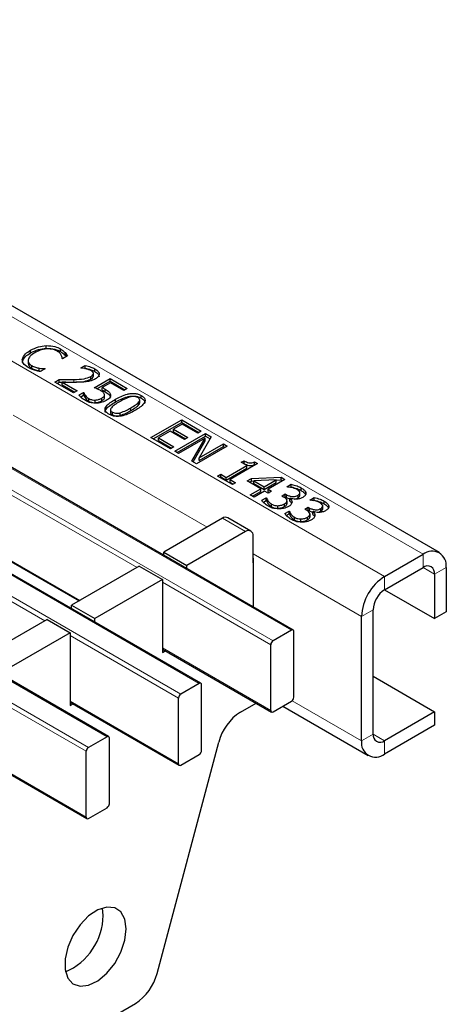
# Model space of a CAD drawing. Units: millimetres. Extents: x 0 to 420, y 0 to 297.
# Drawn here: x 301 to 309, y 97 to 116 of the extents above; entities that cross this region are included whole.
import ezdxf

# ---------------------------------------------------------------- set-up
doc = ezdxf.new("R2010")
doc.units = ezdxf.units.MM

msp = doc.modelspace()

# ---------------------------------------------------------------- linework, layer by layer
at = {"color": 8, "linetype": 'Continuous', "lineweight": 18}
for p, q in [((237.6966, 146.5554), (308.3365, 105.7759)), ((236.9895, 146.1472), (307.6294, 105.3677)), ((305.9176, 104.3795), (235.2777, 145.159)), ((234.9382, 144.9631), (305.5782, 104.1835)), ((304.2206, 103.3998), (233.5806, 144.1793)), ((233.2412, 143.9834), (303.8812, 103.2038)), ((302.5235, 102.4201), (231.8835, 143.1997)), ((231.5441, 143.0037), (302.1841, 102.2241)), ((301.9138, 108.9418), (301.9138, 108.9908)), ((300.7953, 108.3331), (304.3625, 106.2738)), ((302.9564, 108.4168), (302.9564, 108.4657)), ((303.0751, 105.5306), (299.1266, 107.81)), ((305.8267, 106.8214), (305.8267, 106.8704)), ((301.378, 104.5509), (297.4295, 106.8303)), ((299.1266, 106.6015), (302.0284, 104.9263)), ((306.2492, 106.5775), (306.2492, 106.6265)), ((305.0691, 106.1919), (304.6448, 106.4368)), ((305.2105, 105.7843), (307.2052, 104.6328)), ((308.3365, 105.5309), (308.3365, 105.7759)), ((308.3365, 105.5309), (308.5487, 105.4084)), ((308.7608, 105.5309), (308.5487, 105.4084)), ((305.5358, 104.11), (303.5417, 105.2612)), ((307.6294, 105.3677), (307.6294, 105.1227)), ((307.4173, 104.7553), (307.2052, 104.6328)), ((303.8387, 103.1303), (301.8447, 104.2815)), ((303.5417, 104.0527), (305.5358, 102.9015)), ((302.1417, 102.1507), (300.1476, 103.3018)), ((301.8447, 103.073), (303.8387, 101.9219)), ((305.9302, 103.0825), (307.2052, 102.3465)), ((307.2052, 102.3465), (307.4173, 102.469)), ((307.4173, 102.4689), (307.6294, 102.3465)), ((307.6294, 102.3465), (307.6294, 102.1015)), ((300.1476, 102.0933), (302.1417, 100.9422))]:
    msp.add_line(p, q, dxfattribs=at)
at = {"color": 7, "linetype": 'Continuous', "lineweight": 25}
for p, q in [((308.6365, 105.8056), (237.9965, 146.5852)), ((305.9476, 104.3824), (235.3077, 145.162)), ((304.2506, 103.4027), (233.6106, 144.1823)), ((302.5535, 102.423), (231.9135, 143.2026)), ((301.4047, 109.5641), (301.4047, 109.613)), ((301.1153, 109.4786), (301.1153, 109.5276)), ((301.6678, 109.5034), (301.6678, 109.5524)), ((301.7956, 109.4243), (301.7066, 109.3729)), ((301.7528, 109.4375), (301.7528, 109.4865)), ((301.7528, 109.4375), (301.7731, 109.4113)), ((301.0707, 109.3428), (301.0707, 109.2816)), ((301.1373, 109.1978), (301.1373, 109.2468)), ((301.7066, 109.3729), (301.7005, 109.3764)), ((302.0431, 109.2034), (302.1236, 109.2499)), ((302.1236, 109.2009), (302.1236, 109.2499)), ((301.2745, 109.1503), (301.2745, 109.1993)), ((301.2745, 109.1503), (301.3128, 109.1456)), ((301.3844, 109.1869), (301.2962, 109.136)), ((301.3786, 109.1902), (301.3844, 109.1869)), ((301.3786, 109.1836), (301.3786, 109.1902)), ((302.0472, 109.2011), (302.0431, 109.2034)), ((302.1096, 109.1928), (302.1236, 109.2009)), ((302.2276, 108.9964), (302.2276, 109.0454)), ((302.2725, 109.0533), (302.2725, 109.1023)), ((302.3001, 109.1383), (302.3001, 109.1873)), ((301.5634, 108.943), (301.6421, 108.9885)), ((301.9071, 108.7446), (301.5634, 108.943)), ((301.6058, 108.9185), (301.6421, 108.9395)), ((301.6421, 108.9395), (301.6421, 108.9885)), ((301.6984, 108.9394), (301.9715, 108.7818)), ((301.6984, 108.8905), (301.6984, 108.9394)), ((301.6984, 108.8905), (301.9291, 108.7573)), ((302.2866, 108.8397), (302.5802, 109.0091)), ((302.3371, 108.8198), (302.5802, 108.9601)), ((302.5873, 108.9306), (302.4339, 108.842)), ((302.5802, 109.0091), (302.8952, 108.8273)), ((302.5802, 108.9601), (302.5802, 109.0091)), ((302.5802, 108.9601), (302.8528, 108.8028)), ((302.8308, 108.79), (302.5873, 108.9306)), ((301.9715, 108.7818), (301.9071, 108.7446)), ((302.0116, 108.7057), (302.0933, 108.7528)), ((302.0389, 108.6725), (302.0933, 108.7039)), ((302.0933, 108.7528), (302.0985, 108.7498)), ((302.0933, 108.7039), (302.0933, 108.7528)), ((302.0933, 108.7039), (302.0985, 108.7008)), ((302.0985, 108.7008), (302.0985, 108.7498)), ((302.1269, 108.6472), (302.1269, 108.6962)), ((302.4339, 108.7931), (302.4339, 108.842)), ((302.4794, 108.6521), (302.4794, 108.7134)), ((302.4889, 108.7648), (302.4889, 108.8138)), ((302.5861, 108.6677), (302.5861, 108.7167)), ((302.8952, 108.8273), (302.8308, 108.79)), ((303.153, 108.646), (303.153, 108.695)), ((302.1913, 108.5894), (302.1913, 108.6384)), ((302.3072, 108.5628), (302.3072, 108.6118)), ((302.4287, 108.5999), (302.4287, 108.6489)), ((302.6765, 108.5776), (302.6765, 108.6266)), ((303.1098, 108.5282), (303.1098, 108.5772)), ((303.1245, 108.5577), (303.1245, 108.6189)), ((302.5872, 108.4411), (302.5872, 108.3798)), ((302.6231, 108.3401), (302.6231, 108.3891)), ((302.7638, 108.328), (302.7638, 108.377)), ((303.332, 107.922), (303.8977, 108.2485)), ((303.3745, 107.8975), (303.8977, 108.1995)), ((303.9049, 108.17), (303.7473, 108.0791)), ((303.8977, 108.2485), (304.2557, 108.0418)), ((303.8977, 108.1995), (303.8977, 108.2485)), ((303.8977, 108.1995), (304.2133, 108.0174)), ((304.1913, 108.0046), (303.9049, 108.17)), ((303.6829, 108.0418), (303.4681, 107.9178)), ((303.9478, 107.8889), (303.6829, 108.0418)), ((303.7473, 108.0791), (304.0123, 107.9261)), ((303.7473, 108.0301), (303.7473, 108.0791)), ((303.7473, 108.0301), (303.9699, 107.9016)), ((303.7688, 107.6698), (304.3345, 107.9964)), ((303.8113, 107.6453), (304.3345, 107.9474)), ((304.2557, 108.0418), (304.1913, 108.0046)), ((304.3345, 107.9964), (304.4417, 107.9345)), ((304.3345, 107.9474), (304.3345, 107.9964)), ((304.3345, 107.9474), (304.4203, 107.8979)), ((303.6901, 107.7153), (303.332, 107.922)), ((303.4681, 107.9178), (303.7545, 107.7525)), ((303.4681, 107.8688), (303.4681, 107.9178)), ((303.4681, 107.8688), (303.7121, 107.728)), ((304.3282, 107.9101), (303.8404, 107.6285)), ((304.0123, 107.9261), (303.9478, 107.8889)), ((304.0845, 107.4876), (304.3282, 107.9101)), ((304.1057, 107.4754), (304.3282, 107.8611)), ((304.4417, 107.9345), (304.216, 107.5477)), ((304.216, 107.5477), (304.6639, 107.8062)), ((304.3282, 107.8611), (304.3282, 107.9101)), ((304.6639, 107.8062), (304.7355, 107.7649)), ((304.6639, 107.7572), (304.6639, 107.8062)), ((303.7545, 107.7525), (303.6901, 107.7153)), ((303.8404, 107.6285), (303.7688, 107.6698)), ((304.7355, 107.7649), (304.1698, 107.4383)), ((304.216, 107.4987), (304.6639, 107.7572)), ((304.6639, 107.7572), (304.6931, 107.7404)), ((304.1698, 107.4383), (304.0845, 107.4876)), ((304.216, 107.4987), (304.216, 107.5477)), ((304.714, 107.1903), (305.0935, 107.4094)), ((305.294, 107.4425), (304.7856, 107.149)), ((304.9933, 107.4673), (305.0434, 107.4962)), ((305.0935, 107.4094), (304.9933, 107.4673)), ((305.0357, 107.4428), (305.0434, 107.4472)), ((305.0434, 107.4472), (305.0434, 107.4962)), ((305.0935, 107.3604), (305.0935, 107.4094)), ((305.2362, 107.4759), (305.294, 107.4425)), ((305.2362, 107.4269), (305.2362, 107.4759)), ((305.2362, 107.4269), (305.2516, 107.418)), ((304.5565, 107.2151), (304.6138, 107.2482)), ((304.6138, 107.2482), (304.714, 107.1903)), ((304.6138, 107.1992), (304.6138, 107.2482)), ((304.714, 107.1413), (305.0935, 107.3604)), ((304.8286, 107.058), (304.5565, 107.2151)), ((304.5989, 107.1906), (304.6138, 107.1992)), ((304.6138, 107.1992), (304.714, 107.1413)), ((304.714, 107.1413), (304.714, 107.1903)), ((304.7856, 107.149), (304.8859, 107.0911)), ((304.7856, 107.1), (304.7856, 107.149)), ((304.7856, 107.1), (304.8434, 107.0666)), ((304.8859, 107.0911), (304.8286, 107.058)), ((305.1007, 107.1242), (305.1839, 107.1722)), ((305.3513, 106.9795), (305.1007, 107.1242)), ((305.1431, 107.0997), (305.1839, 107.1232)), ((305.1839, 107.1722), (305.7267, 107.1927)), ((305.1839, 107.1232), (305.1839, 107.1722)), ((305.1839, 107.1232), (305.2245, 107.1248)), ((305.6337, 107.1425), (305.2245, 107.1271)), ((305.2245, 107.1271), (305.4158, 107.0167)), ((305.2245, 107.0781), (305.2245, 107.1271)), ((305.2245, 107.0781), (305.4158, 106.9677)), ((305.4158, 107.0167), (305.6337, 107.1425)), ((305.4158, 106.9677), (305.6337, 107.0935)), ((305.7953, 107.1531), (305.4874, 106.9754)), ((305.6337, 107.1402), (305.7267, 107.1437)), ((305.6337, 107.0935), (305.6337, 107.1425)), ((305.7267, 107.1927), (305.7953, 107.1531)), ((305.7267, 107.1437), (305.7267, 107.1927)), ((305.7267, 107.1437), (305.7528, 107.1286)), ((305.8311, 107.0167), (305.9108, 107.0627)), ((305.9108, 107.0137), (305.9108, 107.0627)), ((305.158, 106.8679), (305.3513, 106.9795)), ((305.2296, 106.8265), (305.158, 106.8679)), ((305.2004, 106.8434), (305.3513, 106.9305)), ((305.4229, 106.9381), (305.2296, 106.8265)), ((305.3513, 106.9305), (305.3513, 106.9795)), ((305.4158, 106.9677), (305.4158, 107.0167)), ((305.4874, 106.9009), (305.4229, 106.9381)), ((305.4874, 106.9754), (305.5518, 106.9381)), ((305.4874, 106.9264), (305.4874, 106.9754)), ((305.5518, 106.9381), (305.4874, 106.9009)), ((305.4874, 106.9264), (305.5094, 106.9137)), ((305.738, 106.8472), (305.8024, 106.8844)), ((305.8024, 106.8844), (305.8267, 106.8704)), ((305.8024, 106.8354), (305.8024, 106.8844)), ((305.8355, 107.0141), (305.8311, 107.0167)), ((305.8967, 107.0056), (305.9108, 107.0137)), ((306.0364, 106.8134), (306.0364, 106.8624)), ((306.0713, 106.859), (306.0713, 106.908)), ((306.0924, 106.9491), (306.0924, 106.9981)), ((306.178, 106.8816), (306.178, 106.9112)), ((305.3718, 106.7681), (305.4516, 106.8141)), ((305.3991, 106.7348), (305.4516, 106.7651)), ((305.4516, 106.8141), (305.4568, 106.8111)), ((305.4516, 106.7651), (305.4516, 106.8141)), ((305.4516, 106.7651), (305.4568, 106.7621)), ((305.4568, 106.7621), (305.4568, 106.8111)), ((305.5505, 106.6502), (305.5505, 106.6992)), ((305.7701, 106.8287), (305.738, 106.8472)), ((305.7797, 106.8223), (305.8024, 106.8354)), ((305.7861, 106.6524), (305.7861, 106.7014)), ((305.8024, 106.8354), (305.8267, 106.8214)), ((305.8357, 106.7037), (305.8357, 106.765)), ((305.8922, 106.805), (305.8868, 106.8019)), ((305.8868, 106.7529), (305.8868, 106.8019)), ((306.2535, 106.7728), (306.3333, 106.8189)), ((306.258, 106.7702), (306.2535, 106.7728)), ((306.3191, 106.7617), (306.3333, 106.7699)), ((306.3333, 106.7699), (306.3333, 106.8189)), ((306.5149, 106.7052), (306.5149, 106.7542)), ((299.1266, 106.5812), (302.0108, 104.9162)), ((305.667, 106.6194), (305.667, 106.6684)), ((305.7943, 106.5242), (305.874, 106.5702)), ((305.8216, 106.491), (305.874, 106.5213)), ((305.874, 106.5702), (305.8793, 106.5672)), ((305.874, 106.5213), (305.874, 106.5702)), ((305.874, 106.5213), (305.8793, 106.5182)), ((305.8793, 106.5182), (305.8793, 106.5672)), ((306.1605, 106.6033), (306.2249, 106.6405)), ((306.1926, 106.5848), (306.1605, 106.6033)), ((306.2021, 106.5784), (306.2249, 106.5915)), ((306.2249, 106.6405), (306.2492, 106.6265)), ((306.2249, 106.5915), (306.2249, 106.6405)), ((306.2249, 106.5915), (306.2492, 106.5775)), ((306.2582, 106.4598), (306.2582, 106.5211)), ((306.3146, 106.5611), (306.3093, 106.558)), ((306.3093, 106.509), (306.3093, 106.558)), ((306.4589, 106.5695), (306.4589, 106.6185)), ((306.4938, 106.6151), (306.4938, 106.6641)), ((306.6005, 106.6377), (306.6005, 106.6673)), ((304.6448, 106.4368), (303.57, 105.8163)), ((305.1691, 106.2018), (304.7448, 106.4467)), ((305.9729, 106.4063), (305.9729, 106.4553)), ((306.0895, 106.3755), (306.0895, 106.4245)), ((306.2086, 106.4085), (306.2086, 106.4575)), ((305.0691, 106.1919), (303.9943, 105.5714)), ((305.2105, 105.6203), (305.2105, 106.1102)), ((303.57, 105.8163), (303.9943, 105.5714)), ((303.57, 105.755), (303.57, 105.8163)), ((307.6294, 105.3677), (308.3365, 105.7759)), ((305.2182, 105.6247), (305.2105, 105.6203)), ((305.2182, 104.8035), (305.2182, 105.6819)), ((303.1175, 105.5551), (301.873, 104.8366)), ((303.1175, 105.5551), (303.5417, 105.3102)), ((303.9943, 105.5101), (303.9943, 105.5714)), ((307.6294, 105.1227), (308.3365, 105.5309)), ((308.7608, 105.5309), (308.7608, 104.7143)), ((303.5417, 105.3102), (302.2972, 104.5917)), ((303.5417, 105.3102), (303.5417, 103.971)), ((308.5487, 105.4084), (308.5487, 104.5919)), ((307.6293, 105.1226), (308.5487, 104.5919)), ((301.873, 104.8366), (302.2972, 104.5917)), ((301.873, 104.7753), (301.873, 104.8366)), ((307.4173, 102.469), (307.4173, 104.7553)), ((308.7608, 104.7143), (308.5487, 104.5919)), ((301.4204, 104.5754), (300.1759, 103.857)), ((301.4204, 104.5754), (301.8447, 104.3305)), ((302.2972, 104.5304), (302.2972, 104.5917)), ((307.2052, 102.3465), (307.2052, 104.6328)), ((301.8447, 104.3305), (300.6002, 103.612)), ((301.8447, 104.3305), (301.8447, 102.9913)), ((305.9176, 104.3795), (305.5782, 104.1835)), ((305.9601, 103.1465), (305.9601, 104.355)), ((303.5417, 104.0324), (305.5482, 102.8741)), ((303.5417, 103.971), (303.5949, 104.0017)), ((305.5358, 102.9015), (305.5358, 104.11)), ((307.4173, 103.5302), (308.5487, 102.8771)), ((304.2206, 103.3998), (303.8812, 103.2038)), ((304.263, 102.1668), (304.263, 103.3753)), ((303.8387, 101.9219), (303.8387, 103.1303)), ((305.5782, 102.877), (305.9176, 103.073)), ((301.8447, 103.0527), (303.8512, 101.8944)), ((301.8447, 102.9913), (301.8978, 103.022)), ((304.9773, 102.8727), (305.2639, 103.0382)), ((305.7564, 102.9799), (307.3295, 102.0718)), ((308.5487, 102.8771), (307.6294, 102.3465)), ((308.5487, 102.8771), (308.5487, 102.6322)), ((308.5487, 102.6322), (307.6294, 102.1015)), ((302.5235, 102.4201), (302.1841, 102.2241)), ((302.5659, 101.1871), (302.5659, 102.3956)), ((303.4435, 98.0636), (304.5786, 102.3202)), ((300.1476, 102.073), (302.1541, 100.9147)), ((302.1417, 100.9422), (302.1417, 102.1507)), ((303.8812, 101.8974), (304.2206, 102.0933)), ((302.1841, 100.9177), (302.5235, 101.1136)), ((302.4528, 99.129), (302.4384, 99.2673)), ((279.0212, 83.6426), (303.0448, 97.5111))]:
    msp.add_line(p, q, dxfattribs=at)
at = {"color": 7, "linetype": 'Continuous', "lineweight": 25, "flags": 128}
msp.add_lwpolyline([(302.8771, 98.884), (302.8519, 99.0621), (302.7788, 99.1953), (302.6641, 99.2718), (302.5181, 99.2849), (302.3537, 99.2333), (302.1855, 99.1217), (302.0285, 98.9599), (301.8967, 98.7624), (301.8017, 98.5467), (301.752, 98.3319), (301.752, 98.1372), (301.8017, 97.9798), (301.8967, 97.8738), (302.0285, 97.8285), (302.1855, 97.848), (302.3537, 97.9305), (302.5181, 98.0687), (302.6641, 98.2504), (302.7788, 98.4593), (302.8519, 98.677), (302.8771, 98.884)], dxfattribs=at)
at = {"color": 7, "linetype": 'Continuous', "lineweight": 25}
for centre, radius, start, end in [((304.7034, 106.355), 0.1006, 65.69288, 125.61758), ((305.1243, 106.1242), 0.0873, 350.78596, 129.20329), ((308.5022, 105.5728), 0.262, 350.78596, 129.20329), ((305.1609, 105.68), 0.0574, 1.91584, 30.05098), ((308.4193, 105.4294), 0.131, 350.78596, 129.20329), ((308.1263, 104.5909), 0.9221, 122.60548, 177.39452), ((307.8779, 104.7343), 0.461, 122.60548, 177.39452), ((305.9342, 104.3591), 0.0262, 350.78596, 129.20329), ((305.6279, 104.1058), 0.0922, 122.60548, 177.39452), ((304.2371, 103.3795), 0.0262, 350.78596, 129.20329), ((303.9308, 103.1261), 0.0922, 122.60548, 177.39452), ((305.8679, 103.1507), 0.0922, 302.60548, 357.39452), ((305.5617, 102.8974), 0.0262, 170.78596, 309.20329), ((305.4867, 102.085), 0.938, 122.89216, 165.48146), ((302.5401, 102.3998), 0.0262, 350.78596, 129.20329), ((307.4638, 102.3045), 0.262, 170.78596, 309.20329), ((307.5466, 102.448), 0.131, 170.78596, 309.20329), ((302.2338, 102.1465), 0.0922, 122.60548, 177.39452), ((304.1709, 102.171), 0.0922, 302.60548, 357.39452), ((303.8646, 101.9177), 0.0262, 170.78596, 309.20329), ((302.4738, 101.1913), 0.0922, 302.60548, 357.39452), ((302.1675, 100.938), 0.0262, 170.78596, 309.20329), ((301.3008, 99.1492), 1.1522, 293.49623, 358.99342), ((302.5354, 98.2988), 0.938, 302.89216, 345.48146)]:
    msp.add_arc(centre, radius, start, end, dxfattribs=at)
for points, knots in [([(301.1153, 109.5276), (301.1622, 109.5521), (301.2459, 109.5959), (301.3562, 109.6078), (301.4047, 109.613)], [0, 0, 0, 0, 0.5602573, 1, 1, 1, 1]), ([(301.4047, 109.613), (301.4604, 109.6107), (301.56, 109.6066), (301.6348, 109.569), (301.6678, 109.5524)], [0, 0, 0, 0, 0.5585506, 1, 1, 1, 1]), ([(300.9648, 109.3587), (300.9788, 109.3945), (301.004, 109.4586), (301.0812, 109.5064), (301.1153, 109.5276)], [0, 0, 0, 0, 0.5581664, 1, 1, 1, 1]), ([(300.9648, 109.3097), (300.9788, 109.3455), (301.004, 109.4096), (301.0812, 109.4575), (301.1153, 109.4786)], [0, 0, 0, 0, 0.5581664, 1, 1, 1, 1]), ([(301.1936, 109.4819), (301.16, 109.4607), (301.0999, 109.4228), (301.0804, 109.373), (301.0719, 109.3511)], [0, 0, 0, 0, 0.5603696, 1, 1, 1, 1]), ([(301.1153, 109.4786), (301.1622, 109.5031), (301.2459, 109.5469), (301.3562, 109.5588), (301.4047, 109.5641)], [0, 0, 0, 0, 0.5602573, 1, 1, 1, 1]), ([(301.4181, 109.5532), (301.3708, 109.5456), (301.2859, 109.5318), (301.2219, 109.4972), (301.1936, 109.4819)], [0, 0, 0, 0, 0.5583736, 1, 1, 1, 1]), ([(301.4047, 109.5641), (301.4604, 109.5617), (301.56, 109.5576), (301.6348, 109.52), (301.6678, 109.5034)], [0, 0, 0, 0, 0.5585506, 1, 1, 1, 1]), ([(301.6028, 109.5155), (301.572, 109.5291), (301.5171, 109.5534), (301.4484, 109.5533), (301.4181, 109.5532)], [0, 0, 0, 0, 0.5588611, 1, 1, 1, 1]), ([(301.6827, 109.4394), (301.6723, 109.4552), (301.6538, 109.4835), (301.6183, 109.5057), (301.6028, 109.5155)], [0, 0, 0, 0, 0.5598594, 1, 1, 1, 1]), ([(301.6678, 109.5524), (301.6859, 109.5411), (301.7184, 109.5208), (301.7423, 109.497), (301.7528, 109.4865)], [0, 0, 0, 0, 0.5598812, 1, 1, 1, 1]), ([(301.6678, 109.5034), (301.6859, 109.4921), (301.7184, 109.4719), (301.7423, 109.448), (301.7528, 109.4375)], [0, 0, 0, 0, 0.5598812, 1, 1, 1, 1]), ([(301.7005, 109.3764), (301.6991, 109.3883), (301.6965, 109.4097), (301.687, 109.4303), (301.6827, 109.4394)], [0, 0, 0, 0, 0.5600653, 1, 1, 1, 1]), ([(301.7528, 109.4865), (301.7622, 109.4752), (301.7789, 109.455), (301.7905, 109.4337), (301.7956, 109.4243)], [0, 0, 0, 0, 0.5598949, 1, 1, 1, 1]), ([(301.0723, 109.2099), (301.037, 109.2343), (300.9739, 109.2778), (300.9676, 109.334), (300.9648, 109.3587)], [0, 0, 0, 0, 0.5598696, 1, 1, 1, 1]), ([(301.0719, 109.3511), (301.0732, 109.3292), (301.0755, 109.29), (301.1184, 109.2601), (301.1373, 109.2468)], [0, 0, 0, 0, 0.5588413, 1, 1, 1, 1]), ([(301.0756, 109.2881), (301.0769, 109.2712), (301.0797, 109.2371), (301.118, 109.211), (301.1373, 109.1978)], [0, 0, 0, 0, 0.4960062, 1, 1, 1, 1]), ([(301.1373, 109.2468), (301.1602, 109.2353), (301.2011, 109.2147), (301.2521, 109.204), (301.2745, 109.1993)], [0, 0, 0, 0, 0.5596222, 1, 1, 1, 1]), ([(302.1236, 109.2499), (302.1596, 109.241), (302.224, 109.2252), (302.2769, 109.1989), (302.3001, 109.1873)], [0, 0, 0, 0, 0.5600278, 1, 1, 1, 1]), ([(301.1891, 109.1611), (301.1652, 109.1686), (301.1225, 109.1819), (301.0876, 109.2014), (301.0723, 109.2099)], [0, 0, 0, 0, 0.5599321, 1, 1, 1, 1]), ([(301.1373, 109.1978), (301.1602, 109.1863), (301.2011, 109.1657), (301.2521, 109.155), (301.2745, 109.1503)], [0, 0, 0, 0, 0.5596222, 1, 1, 1, 1]), ([(301.2962, 109.136), (301.2757, 109.14), (301.2391, 109.1471), (301.2044, 109.1568), (301.1891, 109.1611)], [0, 0, 0, 0, 0.5601322, 1, 1, 1, 1]), ([(301.2745, 109.1993), (301.2937, 109.1965), (301.3279, 109.1915), (301.3631, 109.1906), (301.3786, 109.1902)], [0, 0, 0, 0, 0.5598939, 1, 1, 1, 1]), ([(301.9138, 108.9908), (301.9779, 108.9918), (302.0918, 108.9936), (302.1863, 109.0296), (302.2276, 109.0454)], [0, 0, 0, 0, 0.56259923, 1, 1, 1, 1]), ([(302.1321, 109.1889), (302.1165, 109.1919), (302.0888, 109.1973), (302.0599, 109.1999), (302.0472, 109.2011)], [0, 0, 0, 0, 0.5597792, 1, 1, 1, 1]), ([(302.1236, 109.2009), (302.1596, 109.192), (302.224, 109.1762), (302.2769, 109.1499), (302.3001, 109.1383)], [0, 0, 0, 0, 0.5600278, 1, 1, 1, 1]), ([(302.2284, 109.1543), (302.2119, 109.1622), (302.1824, 109.1762), (302.1475, 109.185), (302.1321, 109.1889)], [0, 0, 0, 0, 0.5594794, 1, 1, 1, 1]), ([(302.2276, 109.0454), (302.2416, 109.0546), (302.2667, 109.0711), (302.2707, 109.0928), (302.2725, 109.1023)], [0, 0, 0, 0, 0.5602467, 1, 1, 1, 1]), ([(302.2276, 108.9964), (302.2416, 109.0056), (302.2667, 109.0221), (302.2707, 109.0438), (302.2725, 109.0533)], [0, 0, 0, 0, 0.5602467, 1, 1, 1, 1]), ([(302.2725, 109.1023), (302.2687, 109.1133), (302.2619, 109.133), (302.2387, 109.1478), (302.2284, 109.1543)], [0, 0, 0, 0, 0.5585491, 1, 1, 1, 1]), ([(302.3001, 109.1873), (302.3227, 109.1724), (302.3678, 109.1426), (302.3866, 109.0863), (302.3621, 109.0364), (302.3266, 109.013), (302.3089, 109.0013)], [0, 0, 0, 0, 0.28050803, 0.55933297, 0.77932823, 1, 1, 1, 1]), ([(302.3001, 109.1383), (302.3237, 109.1234), (302.3676, 109.0957), (302.3736, 109.0585), (302.3764, 109.0414)], [0, 0, 0, 0, 0.53823187, 1, 1, 1, 1]), ([(301.6421, 108.9885), (301.6929, 108.9881), (301.7835, 108.9873), (301.874, 108.9897), (301.9138, 108.9908)], [0, 0, 0, 0, 0.560024, 1, 1, 1, 1]), ([(301.6421, 108.9395), (301.6929, 108.9391), (301.7835, 108.9383), (301.874, 108.9407), (301.9138, 108.9418)], [0, 0, 0, 0, 0.560024, 1, 1, 1, 1]), ([(301.994, 108.9392), (301.9388, 108.9384), (301.8403, 108.9371), (301.7418, 108.9387), (301.6984, 108.9394)], [0, 0, 0, 0, 0.55995816, 1, 1, 1, 1]), ([(301.9138, 108.9418), (301.9779, 108.9428), (302.0918, 108.9446), (302.1863, 108.9806), (302.2276, 108.9964)], [0, 0, 0, 0, 0.56259923, 1, 1, 1, 1]), ([(302.1662, 108.9523), (302.1344, 108.9484), (302.0775, 108.9415), (302.0195, 108.9399), (301.994, 108.9392)], [0, 0, 0, 0, 0.55977345, 1, 1, 1, 1]), ([(302.3089, 109.0013), (302.2851, 108.9893), (302.2427, 108.9678), (302.1896, 108.957), (302.1662, 108.9523)], [0, 0, 0, 0, 0.5596553, 1, 1, 1, 1]), ([(302.1267, 108.6013), (302.0998, 108.6188), (302.0517, 108.6502), (302.0238, 108.6887), (302.0116, 108.7057)], [0, 0, 0, 0, 0.5599097, 1, 1, 1, 1]), ([(302.0985, 108.7498), (302.1023, 108.7395), (302.109, 108.7212), (302.1214, 108.7038), (302.1269, 108.6962)], [0, 0, 0, 0, 0.55976074, 1, 1, 1, 1]), ([(302.0985, 108.7008), (302.1023, 108.6905), (302.109, 108.6722), (302.1214, 108.6548), (302.1269, 108.6472)], [0, 0, 0, 0, 0.55976074, 1, 1, 1, 1]), ([(302.1269, 108.6962), (302.1362, 108.6844), (302.1527, 108.6632), (302.1795, 108.646), (302.1913, 108.6384)], [0, 0, 0, 0, 0.5602409, 1, 1, 1, 1]), ([(302.4125, 108.7835), (302.3904, 108.7951), (302.3509, 108.8156), (302.3062, 108.8323), (302.2866, 108.8397)], [0, 0, 0, 0, 0.55984525, 1, 1, 1, 1]), ([(302.4788, 108.7146), (302.4719, 108.7292), (302.4596, 108.7555), (302.4269, 108.7749), (302.4125, 108.7835)], [0, 0, 0, 0, 0.5571978, 1, 1, 1, 1]), ([(302.4287, 108.6489), (302.4455, 108.6594), (302.4756, 108.6782), (302.4778, 108.7035), (302.4788, 108.7146)], [0, 0, 0, 0, 0.5608339, 1, 1, 1, 1]), ([(302.4339, 108.842), (302.4446, 108.837), (302.4636, 108.8281), (302.4811, 108.8182), (302.4889, 108.8138)], [0, 0, 0, 0, 0.55997717, 1, 1, 1, 1]), ([(302.4339, 108.7931), (302.4446, 108.788), (302.4636, 108.7791), (302.4811, 108.7692), (302.4889, 108.7648)], [0, 0, 0, 0, 0.55997717, 1, 1, 1, 1]), ([(302.4889, 108.8138), (302.5153, 108.7983), (302.5625, 108.7706), (302.5789, 108.7332), (302.5861, 108.7167)], [0, 0, 0, 0, 0.5607676, 1, 1, 1, 1]), ([(302.4889, 108.7648), (302.5153, 108.7493), (302.5625, 108.7216), (302.5789, 108.6842), (302.5861, 108.6677)], [0, 0, 0, 0, 0.5607676, 1, 1, 1, 1]), ([(302.5861, 108.7167), (302.5872, 108.7049), (302.5895, 108.6812), (302.5653, 108.6402), (302.5297, 108.6175), (302.5079, 108.6036)], [0, 0, 0, 0, 0.2800569, 0.5599533, 1, 1, 1, 1]), ([(302.6765, 108.6266), (302.7449, 108.664), (302.8304, 108.7108), (302.9636, 108.7359), (303.0342, 108.7361), (303.1009, 108.7217), (303.1356, 108.7039), (303.153, 108.695)], [0, 0, 0, 0, 0.4994737, 0.6247649, 0.7497627, 0.8747475, 1, 1, 1, 1]), ([(302.6765, 108.5776), (302.7449, 108.615), (302.8304, 108.6618), (302.9636, 108.6869), (303.0342, 108.6871), (303.1009, 108.6727), (303.1356, 108.6549), (303.153, 108.646)], [0, 0, 0, 0, 0.4994737, 0.6247649, 0.7497627, 0.8747475, 1, 1, 1, 1]), ([(303.0886, 108.6578), (303.0777, 108.6632), (303.0561, 108.6741), (303.0043, 108.6816), (302.9691, 108.6744), (302.9476, 108.67)], [0, 0, 0, 0, 0.2808449, 0.5605629, 1, 1, 1, 1]), ([(303.153, 108.695), (303.1684, 108.685), (303.1991, 108.665), (303.2239, 108.6265), (303.223, 108.5859), (303.1793, 108.5094), (303.0992, 108.4599), (303.0352, 108.4203)], [0, 0, 0, 0, 0.1252478, 0.2502624, 0.3753058, 0.5006134, 1, 1, 1, 1]), ([(302.3213, 108.5533), (302.2801, 108.556), (302.2064, 108.5608), (302.1511, 108.5889), (302.1267, 108.6013)], [0, 0, 0, 0, 0.558509, 1, 1, 1, 1]), ([(302.1269, 108.6472), (302.1362, 108.6354), (302.1527, 108.6142), (302.1795, 108.597), (302.1913, 108.5894)], [0, 0, 0, 0, 0.5602409, 1, 1, 1, 1]), ([(302.1913, 108.6384), (302.2103, 108.6293), (302.2442, 108.613), (302.2879, 108.6121), (302.3072, 108.6118)], [0, 0, 0, 0, 0.56025966, 1, 1, 1, 1]), ([(302.1913, 108.5894), (302.2103, 108.5803), (302.2442, 108.564), (302.2879, 108.5632), (302.3072, 108.5628)], [0, 0, 0, 0, 0.56025966, 1, 1, 1, 1]), ([(302.3072, 108.6118), (302.3329, 108.6154), (302.3791, 108.6219), (302.4135, 108.6406), (302.4287, 108.6489)], [0, 0, 0, 0, 0.5584227, 1, 1, 1, 1]), ([(302.3072, 108.5628), (302.3329, 108.5664), (302.3791, 108.5729), (302.4135, 108.5916), (302.4287, 108.5999)], [0, 0, 0, 0, 0.5584227, 1, 1, 1, 1]), ([(302.5079, 108.6036), (302.4773, 108.5887), (302.4226, 108.562), (302.3523, 108.5559), (302.3213, 108.5533)], [0, 0, 0, 0, 0.55981838, 1, 1, 1, 1]), ([(302.4287, 108.5999), (302.4459, 108.6103), (302.4735, 108.6272), (302.476, 108.6499), (302.477, 108.6585)], [0, 0, 0, 0, 0.6215594, 1, 1, 1, 1]), ([(302.5587, 108.3519), (302.5433, 108.3619), (302.5125, 108.3819), (302.4878, 108.4203), (302.4882, 108.461), (302.5321, 108.5376), (302.6123, 108.587), (302.6765, 108.6266)], [0, 0, 0, 0, 0.1252574, 0.2502426, 0.3752562, 0.500569, 1, 1, 1, 1]), ([(302.4919, 108.3919), (302.4913, 108.3985), (302.4897, 108.4185), (302.5353, 108.4886), (302.6138, 108.538), (302.6765, 108.5776)], [0, 0, 0, 0, 0.08966931, 0.27226596, 1, 1, 1, 1]), ([(302.7553, 108.5811), (302.7223, 108.5626), (302.6635, 108.5296), (302.6212, 108.4892), (302.6027, 108.4714)], [0, 0, 0, 0, 0.5606832, 1, 1, 1, 1]), ([(302.9476, 108.67), (302.9087, 108.6556), (302.8392, 108.6298), (302.7809, 108.596), (302.7553, 108.5811)], [0, 0, 0, 0, 0.5591522, 1, 1, 1, 1]), ([(302.9564, 108.4657), (302.9895, 108.4846), (303.0484, 108.5182), (303.0911, 108.5592), (303.1098, 108.5772)], [0, 0, 0, 0, 0.5605631, 1, 1, 1, 1]), ([(302.9564, 108.4168), (302.9895, 108.4356), (303.0484, 108.4693), (303.0911, 108.5102), (303.1098, 108.5282)], [0, 0, 0, 0, 0.5605631, 1, 1, 1, 1]), ([(303.1098, 108.5772), (303.1149, 108.5848), (303.1252, 108.6001), (303.1255, 108.6236), (303.111, 108.6434), (303.096, 108.653), (303.0886, 108.6578)], [0, 0, 0, 0, 0.2802877, 0.5597814, 0.7797619, 1, 1, 1, 1]), ([(303.1098, 108.5282), (303.1156, 108.5358), (303.1242, 108.5473), (303.1229, 108.5597), (303.1225, 108.5638)], [0, 0, 0, 0, 0.6669321, 1, 1, 1, 1]), ([(303.153, 108.646), (303.1682, 108.636), (303.1984, 108.616), (303.2219, 108.5842), (303.2201, 108.5644), (303.2196, 108.5579)], [0, 0, 0, 0, 0.4030486, 0.8053467, 1, 1, 1, 1]), ([(303.0352, 108.4203), (302.9668, 108.3829), (302.8812, 108.3362), (302.748, 108.3111), (302.6775, 108.3109), (302.6108, 108.3251), (302.5761, 108.343), (302.5587, 108.3519)], [0, 0, 0, 0, 0.499442, 0.6247126, 0.7497508, 0.8747444, 1, 1, 1, 1]), ([(302.6027, 108.4714), (302.5973, 108.4636), (302.5866, 108.4481), (302.5862, 108.4242), (302.6001, 108.4038), (302.6155, 108.394), (302.6231, 108.3891)], [0, 0, 0, 0, 0.2802491, 0.5597496, 0.7796242, 1, 1, 1, 1]), ([(302.5892, 108.386), (302.5888, 108.3818), (302.5877, 108.3711), (302.6005, 108.3548), (302.6156, 108.345), (302.6231, 108.3401)], [0, 0, 0, 0, 0.2376409, 0.6183865, 1, 1, 1, 1]), ([(302.6231, 108.3891), (302.634, 108.3836), (302.6556, 108.3728), (302.7072, 108.3652), (302.7423, 108.3725), (302.7638, 108.377)], [0, 0, 0, 0, 0.2808033, 0.5607518, 1, 1, 1, 1]), ([(302.6231, 108.3401), (302.634, 108.3347), (302.6556, 108.3238), (302.7072, 108.3162), (302.7423, 108.3235), (302.7638, 108.328)], [0, 0, 0, 0, 0.2808033, 0.5607518, 1, 1, 1, 1]), ([(302.7638, 108.377), (302.8028, 108.3914), (302.8725, 108.4171), (302.9307, 108.4509), (302.9564, 108.4657)], [0, 0, 0, 0, 0.55922068, 1, 1, 1, 1]), ([(302.7638, 108.328), (302.8028, 108.3424), (302.8725, 108.3681), (302.9307, 108.4019), (302.9564, 108.4168)], [0, 0, 0, 0, 0.5592207, 1, 1, 1, 1]), ([(305.0434, 107.4962), (305.0711, 107.481), (305.1057, 107.4619), (305.1613, 107.455), (305.1987, 107.4594), (305.2212, 107.4693), (305.2362, 107.4759)], [0, 0, 0, 0, 0.4993073, 0.6245397, 0.7498483, 1, 1, 1, 1]), ([(305.0434, 107.4472), (305.0711, 107.432), (305.1057, 107.4129), (305.1613, 107.406), (305.1987, 107.4105), (305.2212, 107.4203), (305.2362, 107.4269)], [0, 0, 0, 0, 0.4993073, 0.6245397, 0.7498483, 1, 1, 1, 1]), ([(305.9108, 107.0627), (305.948, 107.0537), (306.0145, 107.0375), (306.0686, 107.0101), (306.0924, 106.9981)], [0, 0, 0, 0, 0.5597523, 1, 1, 1, 1]), ([(305.8267, 106.8704), (305.8435, 106.862), (305.8771, 106.8451), (305.9389, 106.835), (305.9967, 106.8424), (306.0231, 106.8557), (306.0364, 106.8624)], [0, 0, 0, 0, 0.2806289, 0.5600186, 0.7795738, 1, 1, 1, 1]), ([(305.9225, 107.0009), (305.9066, 107.0041), (305.8782, 107.0098), (305.8486, 107.0128), (305.8355, 107.0141)], [0, 0, 0, 0, 0.5598288, 1, 1, 1, 1]), ([(305.9108, 107.0137), (305.948, 107.0047), (306.0145, 106.9885), (306.0686, 106.9612), (306.0924, 106.9491)], [0, 0, 0, 0, 0.5597523, 1, 1, 1, 1]), ([(306.0205, 106.9652), (306.0038, 106.9733), (305.9739, 106.9878), (305.9382, 106.9969), (305.9225, 107.0009)], [0, 0, 0, 0, 0.5595067, 1, 1, 1, 1]), ([(306.0704, 106.9156), (306.0646, 106.9261), (306.0543, 106.9448), (306.0308, 106.959), (306.0205, 106.9652)], [0, 0, 0, 0, 0.5582384, 1, 1, 1, 1]), ([(306.0364, 106.8624), (306.0488, 106.8711), (306.0711, 106.8867), (306.0706, 106.9068), (306.0704, 106.9156)], [0, 0, 0, 0, 0.5593813, 1, 1, 1, 1]), ([(306.0924, 106.9981), (306.1153, 106.984), (306.156, 106.9589), (306.1713, 106.9258), (306.178, 106.9112)], [0, 0, 0, 0, 0.5603784, 1, 1, 1, 1]), ([(306.0924, 106.9491), (306.1153, 106.935), (306.156, 106.9099), (306.1713, 106.8768), (306.178, 106.8622)], [0, 0, 0, 0, 0.5603784, 1, 1, 1, 1]), ([(306.178, 106.9112), (306.1793, 106.9019), (306.1817, 106.8833), (306.1658, 106.8505), (306.1387, 106.8322), (306.1222, 106.821)], [0, 0, 0, 0, 0.2804265, 0.5605583, 1, 1, 1, 1]), ([(305.4916, 106.6587), (305.4637, 106.6772), (305.4138, 106.7101), (305.3846, 106.7504), (305.3718, 106.7681)], [0, 0, 0, 0, 0.5598551, 1, 1, 1, 1]), ([(305.4568, 106.8111), (305.4666, 106.7879), (305.484, 106.7466), (305.5302, 106.7137), (305.5505, 106.6992)], [0, 0, 0, 0, 0.5602374, 1, 1, 1, 1]), ([(305.4568, 106.7621), (305.4666, 106.7389), (305.484, 106.6976), (305.5302, 106.6647), (305.5505, 106.6502)], [0, 0, 0, 0, 0.5602374, 1, 1, 1, 1]), ([(305.5505, 106.6992), (305.5695, 106.6896), (305.6033, 106.6726), (305.6476, 106.6697), (305.667, 106.6684)], [0, 0, 0, 0, 0.5610646, 1, 1, 1, 1]), ([(305.667, 106.6684), (305.6925, 106.6709), (305.7379, 106.6753), (305.7713, 106.6934), (305.7861, 106.7014)], [0, 0, 0, 0, 0.55865311, 1, 1, 1, 1]), ([(305.8344, 106.7681), (305.8265, 106.7809), (305.8124, 106.8038), (305.7831, 106.821), (305.7701, 106.8287)], [0, 0, 0, 0, 0.5578046, 1, 1, 1, 1]), ([(305.7861, 106.7014), (305.8032, 106.7121), (305.8336, 106.7312), (305.8342, 106.7569), (305.8344, 106.7681)], [0, 0, 0, 0, 0.5610355, 1, 1, 1, 1]), ([(305.7861, 106.6524), (305.8036, 106.663), (305.831, 106.6796), (305.8322, 106.702), (305.8326, 106.7101)], [0, 0, 0, 0, 0.6394336, 1, 1, 1, 1]), ([(305.8267, 106.8214), (305.8428, 106.8118), (305.8606, 106.8011), (305.8845, 106.7978), (305.8868, 106.7974)], [0, 0, 0, 0, 0.90270885, 1, 1, 1, 1]), ([(305.9262, 106.7369), (305.9221, 106.7191), (305.9148, 106.6874), (305.8775, 106.664), (305.8609, 106.6536)], [0, 0, 0, 0, 0.5581543, 1, 1, 1, 1]), ([(305.8868, 106.8019), (305.8987, 106.7906), (305.9199, 106.7705), (305.9243, 106.7471), (305.9262, 106.7369)], [0, 0, 0, 0, 0.56032699, 1, 1, 1, 1]), ([(305.8868, 106.7529), (305.8999, 106.7418), (305.9136, 106.7304), (305.9174, 106.7171), (305.9176, 106.7167)], [0, 0, 0, 0, 0.9656676, 1, 1, 1, 1]), ([(306.1222, 106.821), (306.104, 106.8124), (306.0676, 106.7952), (306.002, 106.7881), (305.9416, 106.7907), (305.9086, 106.8002), (305.8922, 106.805)], [0, 0, 0, 0, 0.2796842, 0.5594707, 0.7798226, 1, 1, 1, 1]), ([(305.9634, 106.7915), (305.9741, 106.7924), (306.0022, 106.7949), (306.0233, 106.8063), (306.0364, 106.8134)], [0, 0, 0, 0, 0.3786153, 1, 1, 1, 1]), ([(306.0364, 106.8134), (306.0492, 106.8221), (306.0691, 106.8355), (306.0692, 106.8529), (306.0693, 106.8591)], [0, 0, 0, 0, 0.6428216, 1, 1, 1, 1]), ([(306.345, 106.757), (306.3291, 106.7602), (306.3007, 106.7659), (306.2711, 106.7689), (306.258, 106.7702)], [0, 0, 0, 0, 0.5598288, 1, 1, 1, 1]), ([(306.3333, 106.8189), (306.3705, 106.8098), (306.437, 106.7937), (306.4911, 106.7663), (306.5149, 106.7542)], [0, 0, 0, 0, 0.5597523, 1, 1, 1, 1]), ([(306.3333, 106.7699), (306.3705, 106.7608), (306.437, 106.7447), (306.4911, 106.7173), (306.5149, 106.7052)], [0, 0, 0, 0, 0.5597523, 1, 1, 1, 1]), ([(306.443, 106.7213), (306.4262, 106.7294), (306.3964, 106.7439), (306.3607, 106.753), (306.345, 106.757)], [0, 0, 0, 0, 0.5595067, 1, 1, 1, 1]), ([(306.4929, 106.6717), (306.4871, 106.6822), (306.4767, 106.7009), (306.4533, 106.7151), (306.443, 106.7213)], [0, 0, 0, 0, 0.55823836, 1, 1, 1, 1]), ([(306.5149, 106.7542), (306.5378, 106.7401), (306.5785, 106.715), (306.5938, 106.6819), (306.6005, 106.6673)], [0, 0, 0, 0, 0.5603784, 1, 1, 1, 1]), ([(306.5149, 106.7052), (306.5382, 106.6913), (306.5734, 106.6703), (306.587, 106.6426), (306.5916, 106.6332)], [0, 0, 0, 0, 0.6636398, 1, 1, 1, 1]), ([(305.6832, 106.6089), (305.6425, 106.6121), (305.5696, 106.6178), (305.5155, 106.6462), (305.4916, 106.6587)], [0, 0, 0, 0, 0.5580865, 1, 1, 1, 1]), ([(305.5505, 106.6502), (305.5695, 106.6406), (305.6033, 106.6236), (305.6476, 106.6207), (305.667, 106.6194)], [0, 0, 0, 0, 0.5610646, 1, 1, 1, 1]), ([(305.667, 106.6194), (305.6925, 106.6219), (305.7379, 106.6263), (305.7713, 106.6444), (305.7861, 106.6524)], [0, 0, 0, 0, 0.55865311, 1, 1, 1, 1]), ([(305.8609, 106.6536), (305.8317, 106.6397), (305.7795, 106.6149), (305.7126, 106.6107), (305.6832, 106.6089)], [0, 0, 0, 0, 0.5593593, 1, 1, 1, 1]), ([(305.9141, 106.4148), (305.8862, 106.4333), (305.8362, 106.4662), (305.8071, 106.5065), (305.7943, 106.5242)], [0, 0, 0, 0, 0.5598551, 1, 1, 1, 1]), ([(305.8793, 106.5672), (305.889, 106.544), (305.9064, 106.5027), (305.9526, 106.4698), (305.9729, 106.4553)], [0, 0, 0, 0, 0.5602374, 1, 1, 1, 1]), ([(305.8793, 106.5182), (305.889, 106.4951), (305.9064, 106.4537), (305.9526, 106.4208), (305.9729, 106.4063)], [0, 0, 0, 0, 0.5602374, 1, 1, 1, 1]), ([(306.2569, 106.5243), (306.249, 106.537), (306.2349, 106.5599), (306.2055, 106.5771), (306.1926, 106.5848)], [0, 0, 0, 0, 0.5578046, 1, 1, 1, 1]), ([(306.2086, 106.4575), (306.2256, 106.4682), (306.2561, 106.4873), (306.2567, 106.513), (306.2569, 106.5243)], [0, 0, 0, 0, 0.5610355, 1, 1, 1, 1]), ([(306.2492, 106.6265), (306.266, 106.6181), (306.2995, 106.6012), (306.3614, 106.5911), (306.4191, 106.5985), (306.4456, 106.6118), (306.4589, 106.6185)], [0, 0, 0, 0, 0.2806289, 0.5600186, 0.7795738, 1, 1, 1, 1]), ([(306.2492, 106.5775), (306.2652, 106.5679), (306.283, 106.5572), (306.3069, 106.5539), (306.3093, 106.5535)], [0, 0, 0, 0, 0.9027088, 1, 1, 1, 1]), ([(306.3093, 106.558), (306.3211, 106.5467), (306.3424, 106.5266), (306.3467, 106.5033), (306.3486, 106.493)], [0, 0, 0, 0, 0.560327, 1, 1, 1, 1]), ([(306.3093, 106.509), (306.3224, 106.498), (306.336, 106.4865), (306.3399, 106.4732), (306.34, 106.4728)], [0, 0, 0, 0, 0.9656676, 1, 1, 1, 1]), ([(306.5447, 106.5771), (306.5265, 106.5685), (306.4901, 106.5513), (306.4245, 106.5442), (306.364, 106.5468), (306.3311, 106.5563), (306.3146, 106.5611)], [0, 0, 0, 0, 0.2796842, 0.5594707, 0.7798226, 1, 1, 1, 1]), ([(306.3859, 106.5476), (306.3966, 106.5485), (306.4247, 106.551), (306.4458, 106.5624), (306.4589, 106.5695)], [0, 0, 0, 0, 0.3786153, 1, 1, 1, 1]), ([(306.4589, 106.6185), (306.4713, 106.6272), (306.4935, 106.6429), (306.4931, 106.6629), (306.4929, 106.6717)], [0, 0, 0, 0, 0.5593813, 1, 1, 1, 1]), ([(306.4589, 106.5695), (306.4717, 106.5782), (306.4916, 106.5917), (306.4917, 106.609), (306.4918, 106.6152)], [0, 0, 0, 0, 0.6428216, 1, 1, 1, 1]), ([(306.6005, 106.6673), (306.6017, 106.658), (306.6042, 106.6394), (306.5883, 106.6067), (306.5612, 106.5883), (306.5447, 106.5771)], [0, 0, 0, 0, 0.2804265, 0.5605583, 1, 1, 1, 1]), ([(306.1056, 106.365), (306.065, 106.3682), (305.9921, 106.3739), (305.938, 106.4023), (305.9141, 106.4148)], [0, 0, 0, 0, 0.5580865, 1, 1, 1, 1]), ([(305.9729, 106.4553), (305.9919, 106.4457), (306.0258, 106.4287), (306.0701, 106.4258), (306.0895, 106.4245)], [0, 0, 0, 0, 0.5610646, 1, 1, 1, 1]), ([(305.9729, 106.4063), (305.9919, 106.3967), (306.0258, 106.3797), (306.0701, 106.3768), (306.0895, 106.3755)], [0, 0, 0, 0, 0.5610646, 1, 1, 1, 1]), ([(306.0895, 106.4245), (306.1149, 106.427), (306.1604, 106.4314), (306.1938, 106.4495), (306.2086, 106.4575)], [0, 0, 0, 0, 0.55865311, 1, 1, 1, 1]), ([(306.0895, 106.3755), (306.1149, 106.378), (306.1604, 106.3824), (306.1938, 106.4005), (306.2086, 106.4085)], [0, 0, 0, 0, 0.55865311, 1, 1, 1, 1]), ([(306.2834, 106.4097), (306.2542, 106.3959), (306.2019, 106.371), (306.1351, 106.3668), (306.1056, 106.365)], [0, 0, 0, 0, 0.5593593, 1, 1, 1, 1]), ([(306.2086, 106.4085), (306.2261, 106.4191), (306.2535, 106.4357), (306.2547, 106.4581), (306.2551, 106.4662)], [0, 0, 0, 0, 0.6394336, 1, 1, 1, 1]), ([(306.3486, 106.493), (306.3446, 106.4753), (306.3373, 106.4435), (306.2999, 106.4201), (306.2834, 106.4097)], [0, 0, 0, 0, 0.5581543, 1, 1, 1, 1])]:
    msp.add_open_spline(points, degree=3, knots=knots, dxfattribs=at)

doc.saveas('drawing.dxf')
